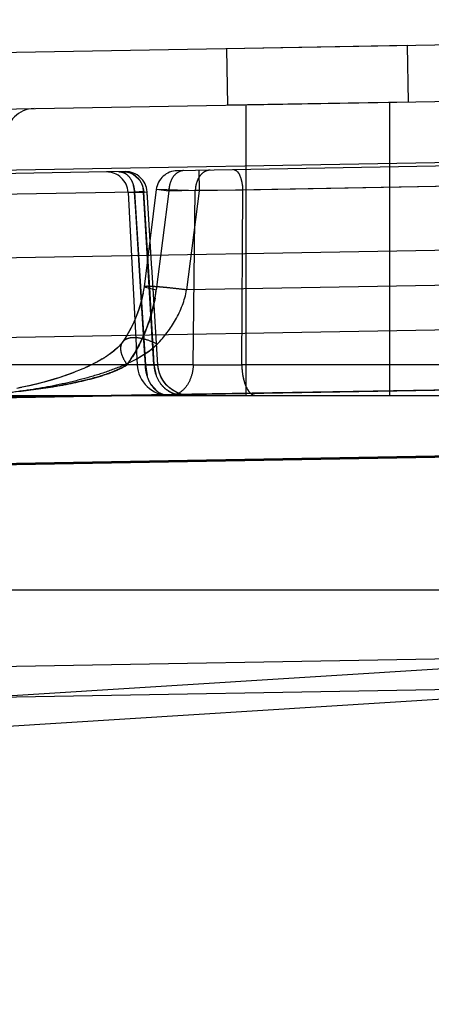
# Model space of a CAD drawing. Units: inches. Extents: x 0 to 17, y 0 to 11.
# Drawn here: x 13.2 to 13.2, y 8.3 to 8.5 of the extents above; entities that cross this region are included whole.
import ezdxf
from ezdxf.enums import TextEntityAlignment as Align

# ---------------------------------------------------------------- set-up
doc = ezdxf.new("R2010")
doc.units = ezdxf.units.IN
doc.header["$LTSCALE"] = 0.935
doc.header["$MEASUREMENT"] = 0
doc.linetypes.add('HIDDEN', pattern=[0.2, 0.1, -0.1])
doc.layers.get('0').update_dxf_attribs({"linetype": 'CONTINUOUS'})
doc.layers.add('02___PRT_ALL_AXES', color=7, linetype='CONTINUOUS')
doc.layers.add('DEFAULT_2', color=8, linetype='HIDDEN')
doc.styles.get("Standard").update_dxf_attribs({"font": 'bluprnt.ttf'})
doc.dimstyles.new('DIMSTYLE_1', dxfattribs={"dimtxt": 0.15625, "dimasz": 0.1875, "dimexe": 0.125, "dimexo": 0.0625, "dimgap": 0.078125, "dimtad": 0, "dimtih": 1, "dimtoh": 1, "dimlfac": 6.666666666699999, "dimzin": 4, "dimdsep": 46, "dimtxsty": 'Standard', "dimblk": 'CLOSED', "dimblk1": 'CLOSED', "dimblk2": 'CLOSED', "dimcen": 0.09, "dimadec": 3, "dimazin": 1, "dimtfac": 1, "dimtdec": 3, "dimtofl": 0, "dimtmove": 0, "dimatfit": 3, "dimldrblk": 'CLOSED', "dimfxl": 0, "dimtolj": 1, "dimtzin": 4, "dimarcsym": 0})

# ---------------------------------------------------------------- blocks, each defined once
blk = doc.blocks.new('_CLOSED')
at = {"color": 0, "linetype": 'ByBlock'}
for p, q in [((0, 0), (-1, 0.1666666667)), ((-1, 0.1666666667), (-1, -0.1666666667)), ((-1, -0.1666666667), (0, 0)), ((-1, 0), (0, 0))]:
    blk.add_line(p, q, dxfattribs=at)
blk = doc.blocks.new('*D14')
at = {"color": 7, "linetype": 'Continuous'}
for p, q in [((13.9137220956, 8.9134068225), (14.7644970094, 8.9134068225)), ((14.6394970094, 8.9134068225), (14.6394970094, 8.0828520604)), ((14.6394970094, 6.7295126981), (14.6394970094, 7.5359770604)), ((12.1370568079, 6.7295126981), (14.7644970094, 6.7295126981))]:
    blk.add_line(p, q, dxfattribs=at)
at = {"color": 7, "linetype": 'Continuous', "xscale": 0.1875, "yscale": 0.1875, "zscale": 0.1875}
for p, rotation in [((14.6394970094, 8.9134068225), 90), ((14.6394970094, 6.7295126981), 270)]:
    blk.add_blockref('_CLOSED', p, dxfattribs=dict(at, rotation=rotation))
at = {"color": 7, "linetype": 'Continuous'}
for s, p, p2 in [('14.56', (14.2019970094, 7.8484770604), (14.8269970094, 7.8484770604)), ('[', (14.2019970094, 7.6141020604), (14.3269970094, 7.6141020604)), (']', (14.9519970094, 7.6141020604), (15.0769970094, 7.6141020604)), ('369,8', (14.3269970094, 7.6141020604), (14.9519970094, 7.6141020604))]:
    blk.add_text(s, height=0.15625, dxfattribs=at).set_placement(p, p2, align=Align.FIT)

msp = doc.modelspace()

# ---------------------------------------------------------------- linework, layer by layer
at = {"color": 7, "linetype": 'Continuous'}
for p, q in [((13.369948508, 8.4791149175), (13.0770797344, 8.4740028741)), ((12.0763238823, 8.4447217929), (13.3692689469, 8.467290233)), ((11.6300145516, 8.3630876981), (13.3346145516, 8.3630876981)), ((12.7418999851, 8.3334585698), (13.2971573858, 8.3431506238)), ((13.2846720645, 8.3424037006), (12.7574328855, 8.309307165))]:
    msp.add_line(p, q, dxfattribs=at)
at = {"color": 9, "linetype": 'Continuous'}
for p, q in [((13.2596162366, 8.4525809317), (12.2880662313, 8.4356224633)), ((12.2880653377, 8.4175312299), (13.2588459715, 8.4342966434)), ((12.2883544565, 8.4007917003), (13.2591331679, 8.4176266627)), ((13.2596145516, 8.391232409099999), (12.2880645516, 8.3742739407)), ((12.2880645516, 8.3319346034), (13.2596145516, 8.3488930717))]:
    msp.add_line(p, q, dxfattribs=at)
at = {"layer": '02___PRT_ALL_AXES', "color": 8, "linetype": 'HIDDEN'}
for p, q in [((13.2424839094, 8.4768900147), (13.2046217918, 8.476229129)), ((13.2424110292, 8.4768887426), (13.24261716, 8.4650795178)), ((13.2424277593, 8.476889034600001), (13.2426338901, 8.4650798098)), ((13.2426798185, 8.4650806115), (13.2424736877, 8.4768898363)), ((13.2426965485, 8.4650809035), (13.2424904178, 8.4768901283)), ((13.2046215101, 8.476229124), (13.2048276409, 8.4644198993)), ((13.2046382401, 8.4762294161), (13.2048443709, 8.4644201913)), ((13.2048902993, 8.464420993), (13.2046841685, 8.4762302178)), ((13.2049070294, 8.464421285), (13.2047008986, 8.4762305098)), ((13.2426900402, 8.4650807899), (13.2048279226, 8.4644199042))]:
    msp.add_line(p, q, dxfattribs=at)
at = {"layer": 'DEFAULT_2', "color": 8, "linetype": 'HIDDEN'}
for p, q in [((13.2087645516, 8.4037676981), (13.2087645516, 8.4644886183)), ((13.2387645516, 8.4037676981), (13.2387645516, 8.465012270299999)), ((13.2768018387, 8.4521741572), (13.194332718, 8.4507346533)), ((13.1834570875, 8.450544818500001), (12.7526939862, 8.443025820599999)), ((13.1851212438, 8.4499978795), (13.1862267282, 8.4490548499)), ((13.1851216183, 8.4499980929), (13.186227375, 8.4490551328)), ((13.198843309, 8.450813386), (13.1989177339, 8.446549583)), ((13.1853983988, 8.446258065), (13.1544912288, 8.445718578300001)), ((13.1840401607, 8.4462116047), (13.1872931259, 8.4462745923)), ((13.1840401724, 8.4462113822), (13.1859293131, 8.4101644304)), ((13.1840402266, 8.446211377000001), (13.1872931259, 8.4462745923)), ((13.1853983988, 8.446258065), (13.1880271073, 8.4463249819)), ((13.1856478717, 8.4422512361), (13.1853983988, 8.446258065)), ((13.1853983988, 8.446258065), (13.187657537, 8.4101644304)), ((13.1872931259, 8.4462745923), (13.1880271077, 8.4463249756)), ((13.1894529357, 8.4101644304), (13.1872931259, 8.4462745923)), ((13.1872931259, 8.4462745923), (13.1884907668, 8.4262223264)), ((13.1899455363, 8.4468000416), (13.187376164, 8.426474004600001)), ((13.1880687616, 8.445655397000001), (13.1880270936, 8.446324970800001)), ((13.1890304213, 8.4302421707), (13.1880270936, 8.446324970800001)), ((13.1925636985, 8.4464940668), (13.1899455637, 8.4467998644)), ((13.1989177339, 8.446549583), (13.1899455798, 8.4467999818)), ((13.1925636985, 8.4464940668), (13.1899498819, 8.4258164362)), ((13.1980975039, 8.4465906598), (13.1925636985, 8.4464940668)), ((13.1989177339, 8.446549583), (13.1962968996, 8.425816436)), ((13.1976775774, 8.4101644304), (13.1980975039, 8.4465906598)), ((13.2080149435, 8.4466772235), (13.1980975038, 8.4465906598)), ((13.2596166125, 8.4476090859), (13.1989177339, 8.446549583)), ((13.2078203273, 8.4101644304), (13.2080149436, 8.4466772235)), ((13.26091742, 8.4477049381), (13.2080149436, 8.4466772235)), ((13.1866362663, 8.4264276963), (13.1856478769, 8.4422512426)), ((13.1902949266, 8.410093550700001), (13.1890050733, 8.4306474514)), ((13.1874049527, 8.4141784066), (13.1866362663, 8.4264276963)), ((13.1873761933, 8.4264740916), (13.1899498819, 8.4258164362)), ((13.1884907668, 8.4262223264), (13.1894529357, 8.4101644304)), ((13.2596156164, 8.4269216683), (13.1962968996, 8.425816436)), ((13.1809596797, 8.412960038200001), (13.180532461, 8.4126328026)), ((13.1812632375, 8.4132066188), (13.1808939829, 8.4129082926)), ((13.1815852568, 8.4134837995), (13.181239439, 8.413186807799999)), ((13.1818863529, 8.4137608931), (13.1815667434, 8.413467368500001)), ((13.1821627212, 8.4140345499), (13.181872984, 8.4137481639)), ((13.1824104042, 8.414300738), (13.1821539894, 8.4140255661)), ((13.1826260949, 8.4145556074), (13.1824057574, 8.414295516000001)), ((13.1828313061, 8.4148288317), (13.1828286319, 8.4148249714)), ((13.185865378, 8.4114028831), (13.1886047313, 8.4131385858)), ((13.1858661914, 8.4114037149), (13.1884664627, 8.413035165)), ((13.187657537, 8.4101644304), (13.1874049587, 8.414178407)), ((13.1884664627, 8.413035165), (13.1901387822, 8.4144814013)), ((13.1892120613, 8.4141802506), (13.1894529357, 8.4101644304)), ((13.1782011845, 8.4111242891), (13.1776641213, 8.4108241965)), ((13.1786454508, 8.4113838039), (13.1781067626, 8.4110704839)), ((13.1790789859, 8.4116480301), (13.1785980142, 8.4113555691)), ((13.1793694665, 8.4118317805), (13.1788998066, 8.411537434400001)), ((13.1795004346, 8.4119165227), (13.1790133448, 8.4116072827)), ((13.179812783, 8.4121237829), (13.1793381795, 8.4118116977)), ((13.1801957153, 8.4123886938), (13.1797648916, 8.412091467)), ((13.1805771342, 8.4126659591), (13.1801566148, 8.4123610549)), ((13.1976775774, 8.4101644304), (13.1515945112, 8.4101644304)), ((13.1744017285, 8.4092498336), (13.1736886369, 8.4089508817)), ((13.1749484653, 8.4094887039), (13.1742340273, 8.4091782978)), ((13.1752946831, 8.4096446167), (13.1747696974, 8.4094096578)), ((13.1754844466, 8.4097316398), (13.1748987225, 8.409466634500001)), ((13.1758085862, 8.409883048200001), (13.1752830869, 8.4096393369)), ((13.1760098894, 8.4099788438), (13.1753987261, 8.4096921963)), ((13.1763107478, 8.4101246851), (13.1757801608, 8.409869626499999)), ((13.1765238274, 8.410229965900001), (13.1758890664, 8.4099211766)), ((13.1768358959, 8.4103872733), (13.1762671554, 8.4101033483)), ((13.1772918081, 8.4106241314), (13.1767436076, 8.410340356699999)), ((13.1777468793, 8.410869527400001), (13.1772092751, 8.4105806087)), ((13.1830376394, 8.4096822978), (13.1811271296, 8.408800116)), ((13.1838671175, 8.4101644304), (13.1830376394, 8.4096822978)), ((13.190294857, 8.4100935187), (13.187657537, 8.4101644304)), ((13.187657537, 8.4101644304), (13.1880107074, 8.407953782)), ((13.1888207031, 8.4101217663), (13.1902706586, 8.4100891427)), ((13.1902948565, 8.4100935385), (13.1894529357, 8.4101644304)), ((13.1894529357, 8.4101644304), (13.1902947487, 8.4100935016)), ((13.1902947485, 8.410093501699999), (13.1894529357, 8.4101644304)), ((13.1894529357, 8.4101644304), (13.1902948564, 8.4100935387)), ((13.1894529359, 8.4101644304), (13.189905873, 8.4079537986)), ((13.1976775774, 8.4101644304), (13.2078203273, 8.4101644304)), ((13.2593059415, 8.4101644304), (13.2078203273, 8.4101644304)), ((13.1675802799, 8.4068517709), (13.1668105736, 8.4066351324)), ((13.1682494245, 8.4070477544), (13.1674633858, 8.406818271699999)), ((13.1691292269, 8.4073167779), (13.1682508754, 8.4070481839)), ((13.1695909402, 8.4074633433), (13.1687339384, 8.4071942736)), ((13.1699571829, 8.4075823381), (13.1691292269, 8.4073167779)), ((13.1703537547, 8.4077140037), (13.1695481645, 8.4074496001)), ((13.1705502857, 8.4077803649), (13.1699571829, 8.4075823381)), ((13.1708734771, 8.4078911302), (13.1701776004, 8.4076551522)), ((13.1711312353, 8.4079809691), (13.1703537547, 8.4077140037)), ((13.1717011509, 8.4081844471), (13.1708734771, 8.4078911302)), ((13.1722597749, 8.4083906315), (13.1714928585, 8.4081092803)), ((13.1728071588, 8.4085994687), (13.1720995026, 8.4083307616)), ((13.1733447838, 8.408811496), (13.1726528778, 8.4085399054)), ((13.1538002155, 8.4032272246), (13.2593724312, 8.4050699944)), ((13.259414405, 8.405079906000001), (13.1540669044, 8.403268124)), ((13.1617978106, 8.4054309139), (13.1607581598, 8.4052218972)), ((13.1622759691, 8.405531488300001), (13.1612154824, 8.4053122313)), ((13.1626652441, 8.405615473), (13.1615604876, 8.4053820442)), ((13.1633045161, 8.405757572), (13.1622759691, 8.405531488300001)), ((13.1637356393, 8.4058563912), (13.1626652441, 8.405615473)), ((13.1640871085, 8.4059387658), (13.163131261, 8.4057185479)), ((13.1647836505, 8.406106925), (13.1638994113, 8.4058945729)), ((13.1654969405, 8.4062860635), (13.1646569351, 8.4060758401)), ((13.1662039567, 8.4064707778), (13.1654029479, 8.4062620456)), ((13.1668984792, 8.4066594097), (13.1661355812, 8.4064525961)), ((13.1901099844, 8.4046140151), (13.1888580252, 8.4060298068)), ((13.1504017412, 8.4037676981), (13.2620366296, 8.4037676981)), ((13.1937123936, 8.403865655599999), (13.1929111478, 8.4037676981)), ((13.1944907719, 8.404150834600001), (13.1937123936, 8.403865655599999)), ((13.1970305876, 8.4037685251), (13.1960984957, 8.4038328089)), ((13.2101835489, 8.403865611599999), (13.2106609601, 8.4037676981)), ((13.1535708154, 8.3892184581), (13.2604946394, 8.3910819843)), ((13.2596231056, 8.3910852875), (13.1544816064, 8.3892943624)), ((13.2596156548, 8.3472394557), (13.1213145516, 8.3385592311))]:
    msp.add_line(p, q, dxfattribs=at)
for points in [[(13.1873761757, 8.4264740942), (13.1871562644, 8.4250647676), (13.1867953794, 8.4234316313), (13.186324858, 8.4218193388), (13.1857529416, 8.4202454888), (13.1850870291, 8.4187192981), (13.184331851, 8.41724502), (13.1834938105, 8.4158283251), (13.1828284053, 8.4148251271)], [(13.18716712, 8.425123555599999), (13.1868396261, 8.4236068624), (13.1864164309, 8.4221043755), (13.1859034087, 8.4206306211), (13.1853060972, 8.4191934795), (13.1846284289, 8.417797649199999), (13.1838753599, 8.416449460399999), (13.1830552155, 8.4151566145), (13.1828288904, 8.4148258295)], [(13.1827477103, 8.4147126535), (13.1825466411, 8.414458724400001), (13.1823068366, 8.4141865201), (13.1820342531, 8.4139046632), (13.1817324581, 8.4136169111), (13.1814055102, 8.4133269491), (13.1810573229, 8.4130379285), (13.1806907906, 8.4127516034), (13.180307978, 8.4124688455), (13.1799104508, 8.4121901658), (13.1795004346, 8.4119165227)], [(13.1828301196, 8.4148269314), (13.1827300809, 8.4146884918), (13.1825185803, 8.4144251301), (13.182268257, 8.4141450727), (13.1819838119, 8.4138550777), (13.1816676272, 8.4135579938), (13.1813245654, 8.4132583087), (13.1809596797, 8.412960038200001)], [(13.1828313061, 8.4148288317), (13.1828049785, 8.414791446), (13.1826247424, 8.4145539222)], [(13.1828312867, 8.4148288038), (13.1828043193, 8.414790520599999), (13.1826260949, 8.4145556074)], [(13.1789586427, 8.4115735304), (13.1784487531, 8.4112675649), (13.1779861149, 8.411002401000001), (13.1775124957, 8.410741963), (13.1770253118, 8.4104846318), (13.1765238274, 8.410229965900001)], [(13.173872538, 8.4090266729), (13.1731331865, 8.4087272071), (13.1725660293, 8.408506616799999), (13.1719873212, 8.4082892137), (13.1713972622, 8.4080751099), (13.1707941538, 8.4078637604)], [(13.1926303198, 8.4053999514), (13.1919455273, 8.4060796147), (13.1913646397, 8.406849981699999), (13.1908995361, 8.407695306699999), (13.1905597256, 8.4085983104), (13.1903521531, 8.4095405386), (13.1902943871, 8.4100934767)], [(13.1920277197, 8.405987291699999), (13.1914471936, 8.4067257813), (13.1909748078, 8.4075377345), (13.1906197258, 8.4084074136), (13.1903888278, 8.409317975499999), (13.1902946912, 8.4100935151)], [(13.1687339384, 8.4071942736), (13.1678535189, 8.4069309197), (13.1671969793, 8.4067427347), (13.1665281162, 8.4065579185), (13.1658474574, 8.4063767341), (13.1651548324, 8.4061992551), (13.1644504979, 8.406025673), (13.1637356393, 8.4058563912)], [(13.1951796086, 8.4040269726), (13.1942965258, 8.4043468159), (13.193466347, 8.4047861687), (13.1927051632, 8.405336539), (13.1920277412, 8.4059872677)], [(13.1961032676, 8.4038325262), (13.1951594519, 8.4040330525), (13.1942538842, 8.4043660953), (13.1934050739, 8.4048248425), (13.1926303592, 8.4053999178)]]:
    msp.add_lwpolyline(points, dxfattribs=at)
for centre, radius, start, end in [((13.1644825127, 8.4577147585), 0.005999696600000001, 90.9860240188, 177.9992682342), ((13.1795463462, 8.4459758708), 0.0044999993, 3.0000000023, 90.95256788489999), ((13.1835357582, 8.4460455062), 0.0045, 3.5606870407, 91), ((13.1944104975, 8.4462353255), 0.0045, 90.9999999668, 172.7946693435), ((13.198670422, 8.446326278899999), 0.0061090281, 164.5236685612, 178.4261408614), ((13.2042042856, 8.446422845499999), 0.0061090871, 164.524022356, 178.4259093736), ((13.1793194119, 8.4459970324), 0.0060830549, 9.6329293787, 16.6811336652), ((13.1792043423, 8.4459722824), 0.006200645699999999, 2.6416505018, 9.6804787141), ((13.1946009428, 8.1812970092), 0.2651208175, 91.62860731219999, 91.9891793908), ((13.1824596696, 8.4460240658), 0.0048410008, 2.9671500979, 13.2671864478), ((13.1837075308, 8.513447985800001), 0.0672690218, 273.055446153, 273.2704255163999), ((13.1568812567, 8.4299999923), 0.0333322084, 349.7800261248001, 352.789738251), ((13.1557194301, 8.4302178582), 0.0345142577, 337.5475443021, 349.7662993954), ((13.1544538245, 8.4306996583), 0.0358679539, 330.8445748018, 337.6083700622), ((13.1538976216, 8.4309968958), 0.0364984968, 328.3440913267, 330.8624600201), ((13.1537394559, 8.4310939139), 0.0366840466, 325.2125519434, 328.3447548034), ((13.1537084448, 8.4311146302), 0.0367213345, 325.2136115778, 326.9598682518), ((13.1537634213, 8.4310789004), 0.0366557675, 326.9598326639, 328.3450714746), ((13.1926700625, 8.4105176981), 0.00675, 183, 270), ((13.1969377887, 8.4105110622), 0.009286723, 182.1390919413, 189.1265679753), ((13.1984953916, 8.6897633947), 0.2798089347, 267.7802041991, 268.01854315), ((13.1924420892, 8.4072132413), 0.0034464032, 256.2467060756, 265.0761559521), ((13.1924247451, 8.4070431502), 0.0032754522, 265.1230521047, 269.9863805158), ((13.1955729165, 8.4092800619), 0.005512368199999999, 259.182191295, 269.927217382)]:
    msp.add_arc(centre, radius, start, end, dxfattribs=at)
for points, knots in [([(13.1821422432, 8.4505218678), (13.1825526599, 8.4505290316), (13.1834361827, 8.4502841045), (13.1844810738, 8.4493069156), (13.1851778105, 8.447902072), (13.1853726684, 8.4468198175), (13.1853983988, 8.446258065)], [0, 0, 0, 0, 0.2100752937, 0.4451889872, 0.7122044784999999, 1, 1, 1, 1]), ([(13.1830890926, 8.4505383951), (13.1836153054, 8.4505475781), (13.1846965737, 8.4503336753), (13.1860692728, 8.4493907089), (13.1870051237, 8.4479669973), (13.1872641972, 8.446842808200001), (13.1872930974, 8.4462745906)], [0, 0, 0, 0, 0.2400477886, 0.486246719, 0.7404949282, 1, 1, 1, 1]), ([(13.1830890931, 8.4505383676), (13.183263953, 8.450541425499999), (13.1839699545, 8.4505031586), (13.1846629083, 8.4502659346), (13.1851212438, 8.4499978795)], [0, 0, 0, 0, 0.2477664496, 1, 1, 1, 1]), ([(13.1830890967, 8.450538164600001), (13.1832639781, 8.450541271799999), (13.1839700761, 8.4505031903), (13.1846631768, 8.4502660929), (13.1851216183, 8.4499980929)], [0, 0, 0, 0, 0.2477678728, 1, 1, 1, 1]), ([(13.1956627824, 8.4507578697), (13.1952596015, 8.4507508321), (13.1944015222, 8.4504847824), (13.1934014314, 8.4495020728), (13.1927492195, 8.4481101763), (13.1925793128, 8.447045794600001), (13.1925636985, 8.4464940668)], [0, 0, 0, 0, 0.2104046092, 0.4453598684, 0.7120030766, 1, 1, 1, 1]), ([(13.2011965878, 8.4508544626), (13.2007934069, 8.4508474251), (13.1999353276, 8.4505813753), (13.1989352368, 8.4495986657), (13.1982830249, 8.448206769299999), (13.1981131182, 8.4471423876), (13.1980975039, 8.4465906598)], [0, 0, 0, 0, 0.2104046026, 0.4453598587, 0.712003072, 1, 1, 1, 1]), ([(13.2061558227, 8.4509410264), (13.2064020474, 8.450945322), (13.2068021072, 8.4507072849), (13.2071649048, 8.4502236963), (13.2075535514, 8.4494658108), (13.2078816764, 8.4482661886), (13.2079952467, 8.4472314813), (13.2080149311, 8.4466772219)], [0, 0, 0, 0, 0.1495826997, 0.2499521442, 0.3701163065, 0.663123763, 1, 1, 1, 1]), ([(13.1862267282, 8.4490548499), (13.186385563, 8.4488638558), (13.1869608358, 8.4480399553), (13.1872549411, 8.447027514), (13.1872932363, 8.4462745986)], [0, 0, 0, 0, 0.2478398667, 1, 1, 1, 1]), ([(13.186227375, 8.4490551328), (13.1863407163, 8.4489188785), (13.1867660221, 8.4483405545), (13.1870479341, 8.4476603548), (13.1871714663, 8.4471350385)], [0, 0, 0, 0, 0.2472285863, 1, 1, 1, 1]), ([(13.1838671175, 8.4101644304), (13.1854272675, 8.412410340700001), (13.1881371716, 8.417414114400001), (13.1895858768, 8.4229359544), (13.1899498819, 8.4258164362)], [0, 0, 0, 0, 0.4850333879, 1, 1, 1, 1]), ([(13.1962968996, 8.425816436), (13.195721545, 8.425888927599999), (13.1945891478, 8.426025706699999), (13.1929424446, 8.4262077272), (13.1914219839, 8.4263579237), (13.1900887866, 8.426470204600001), (13.1889951663, 8.4265417254), (13.1882478972, 8.426567586), (13.1878033242, 8.4265635432), (13.1875806339, 8.4265464313), (13.187453495, 8.426529211), (13.187378709, 8.4264946389), (13.187376182, 8.4264740024)], [0, 0, 0, 0, 0.1938193979, 0.3812240749, 0.5537017788, 0.704499914, 0.8282443808, 0.9203254873000001, 0.9535637762000001, 0.9778583954000001, 0.9930512215999999, 1, 1, 1, 1]), ([(13.1901387822, 8.4144814013), (13.1916120503, 8.4160093019), (13.1943005656, 8.4194807763), (13.195899738, 8.4236284622), (13.1962968996, 8.425816436)], [0, 0, 0, 0, 0.4883542982, 1, 1, 1, 1]), ([(13.1896846101, 8.4240859309), (13.189285978, 8.4218731964), (13.1880725742, 8.4176173125), (13.1860912857, 8.413667586399999), (13.1849656979, 8.4118418729)], [0, 0, 0, 0, 0.5117856971, 1, 1, 1, 1]), ([(13.1856231816, 8.4158204895), (13.1853160613, 8.415835827999999), (13.1847374164, 8.4158257126), (13.1839369098, 8.4156565368), (13.18328338, 8.415331736599999), (13.1829551442, 8.4150060232), (13.1828313494, 8.4148287608)], [0, 0, 0, 0, 0.2991520242, 0.5601206179, 0.7896720801, 1, 1, 1, 1]), ([(13.1901387808, 8.414481483), (13.1893722906, 8.4148609056), (13.1879006612, 8.4154618875), (13.186031817, 8.4158503119), (13.1847266094, 8.415824498), (13.1839318206, 8.4156545159), (13.1832820321, 8.4153303443), (13.1829551675, 8.4150057014), (13.1828315735, 8.4148286043)], [0, 0, 0, 0, 0.328249872, 0.6076927115999999, 0.7248337799, 0.8270900197, 0.9171141131999999, 1, 1, 1, 1]), ([(13.1901387822, 8.4144814013), (13.189586856, 8.413910485299999), (13.1883531437, 8.4128857639), (13.1856325456, 8.4111858006), (13.1819533669, 8.4095040966), (13.1773530542, 8.4079228392), (13.1710400491, 8.406224179299999), (13.1629198583, 8.4047020334), (13.1563342142, 8.40395361), (13.1530040069, 8.4037108659)], [0, 0, 0, 0, 0.0607274288, 0.1218772638, 0.2450052263, 0.3689979307, 0.4936236016, 0.7446469391, 1, 1, 1, 1]), ([(13.182829171, 8.4148256345), (13.1826474871, 8.4145642992), (13.1824110784, 8.4138816611), (13.1825243804, 8.4127198001), (13.1830249814, 8.411441185800001), (13.1835526101, 8.4105977167), (13.18386682, 8.4101644524)], [0, 0, 0, 0, 0.1893730683, 0.4110037673, 0.6815628598000001, 1, 1, 1, 1]), ([(13.1516587046, 8.4038641637), (13.154489089, 8.4040005472), (13.1600700476, 8.4044335246), (13.1669819767, 8.4053125755), (13.1723865121, 8.4062929649), (13.1763654368, 8.407207781), (13.1796123373, 8.4081835391), (13.1821097073, 8.4091890272), (13.1833038275, 8.4098060934), (13.1838671175, 8.4101644304)], [0, 0, 0, 0, 0.2572420312, 0.5079122513000001, 0.632158478, 0.7557226505, 0.8784383424, 0.9393941198000001, 1, 1, 1, 1]), ([(13.1924239666, 8.4037676981), (13.1918136369, 8.4037676981), (13.1905072972, 8.404151152799999), (13.1889735288, 8.4056213597), (13.1879619271, 8.4077191719), (13.1876884863, 8.409329270399999), (13.187657537, 8.4101644304)], [0, 0, 0, 0, 0.2102461506, 0.4452812551, 0.7121068934999999, 1, 1, 1, 1]), ([(13.1888580252, 8.4060298068), (13.1887218664, 8.406246201), (13.1882047764, 8.4071855833), (13.1878977538, 8.4082333707), (13.1877686322, 8.4090380402)], [0, 0, 0, 0, 0.2388004544, 1, 1, 1, 1]), ([(13.1894529357, 8.4101644304), (13.1894929897, 8.4093216674), (13.1898636077, 8.4076562074), (13.1912158237, 8.4055347142), (13.193210953, 8.4041107814), (13.1947938498, 8.4037676981), (13.1955659143, 8.4037676981)], [0, 0, 0, 0, 0.2608976438, 0.5156409084, 0.7612582683, 1, 1, 1, 1]), ([(13.1902706586, 8.4100891427), (13.1902767341, 8.4100895472), (13.1902824845, 8.410090888200001), (13.1902948925, 8.410091346), (13.1902948571, 8.4100935186)], [0, 0, 0, 0, 0.7369950826999999, 1, 1, 1, 1]), ([(13.1976775774, 8.4101644304), (13.1976466281, 8.40932927), (13.1973731866, 8.4077191707), (13.1963615845, 8.4056213584), (13.1948278164, 8.4041511513), (13.1935214771, 8.4037676981), (13.1929111478, 8.4037676981)], [0, 0, 0, 0, 0.2878932369, 0.5547190139, 0.7897539844, 1, 1, 1, 1]), ([(13.2078203268, 8.4101644304), (13.2078366372, 8.409425907100001), (13.2079660465, 8.4080242423), (13.2083694517, 8.4063755096), (13.208849882, 8.405271734), (13.209329894, 8.4044837249), (13.2098212638, 8.4040138604), (13.2101835489, 8.403865611599999)], [0, 0, 0, 0, 0.3172208664, 0.6023180749, 0.7248521486, 0.831902575, 1, 1, 1, 1]), ([(13.2078203274, 8.4101644304), (13.2078386024, 8.4093369553), (13.2079548643, 8.4081325049), (13.2083235074, 8.4066082087), (13.2088394531, 8.4051327738), (13.2097622572, 8.4037676981), (13.2106609601, 8.4037676981)], [0, 0, 0, 0, 0.3378944921, 0.4933059699, 0.6331095266, 1, 1, 1, 1]), ([(13.1811271296, 8.408800116), (13.1795827078, 8.408174283300001), (13.1763727857, 8.4071867551), (13.169787822, 8.4057240095), (13.1647510186, 8.4050132514), (13.1613747344, 8.4046409488)], [0, 0, 0, 0, 0.2470844165, 0.4963506445, 1, 1, 1, 1]), ([(13.1945384004, 8.403865638200001), (13.1938565077, 8.4039953201), (13.1925114318, 8.4045151639), (13.1914401345, 8.4054752), (13.1909926188, 8.4060297465)], [0, 0, 0, 0, 0.4934311993, 1, 1, 1, 1]), ([(13.1921462564, 8.4037795585), (13.19196847, 8.4037946935), (13.1912368122, 8.4039161747), (13.1905522768, 8.4042688524), (13.1901099844, 8.4046140151)], [0, 0, 0, 0, 0.2412955907, 1, 1, 1, 1])]:
    msp.add_open_spline(points, degree=3, knots=knots, dxfattribs=at)

# ---------------------------------------------------------------- dimensions: what is measured, and where the dimension line sits
at = {"color": 7, "linetype": 'Continuous'}
dim = msp.add_linear_dim(base=(14.6394970094, 8.9134068225), p1=(12.0745568079, 6.7295126981), p2=(13.8512220956, 8.9134068225), angle=90, text='<>\\P[]', dimstyle='DIMSTYLE_1', dxfattribs=at)
dim.commit()
dim.dimension.update_dxf_attribs({"geometry": '*D14', "text_midpoint": (14.6394970094, 7.8094145604), "dimtype": 160})

doc.saveas('drawing.dxf')
